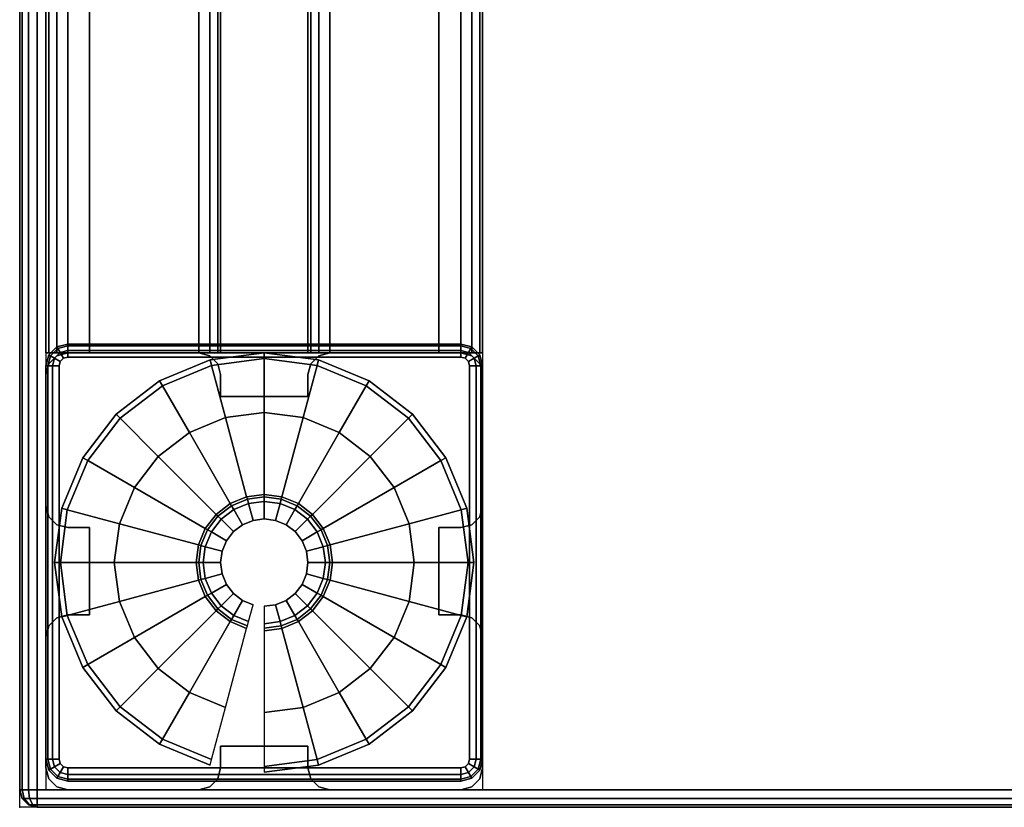
# Model space of a CAD drawing. Units: millimetres. Extents: x 3018 to 7170, y -2638 to 572.
# Drawn here: x 3018 to 3131, y -1858 to -1768 of the extents above; entities that cross this region are included whole.
import ezdxf

# ---------------------------------------------------------------- set-up
doc = ezdxf.new("R2010")
doc.units = ezdxf.units.MM
doc.header["$LTSCALE"] = 200
for name, color, linetype in [('72_HWAP_INSERT', 7, 'Continuous'), ('72_HWAP_TL_D2_ANY', 7, 'Continuous'), ('72_HWAP_TL_D3_AURN-TABL-LEG', 7, 'Continuous'), ('72_HWAP_TL_D3_AURN-WKSF-TRIM', 7, 'Continuous'), ('72_HWAP_TL_D3_AURN1-WKSF-TOP', 7, 'Continuous'), ('72_HWAP_TL_D3_TABL-LEG-GLIDE', 7, 'Continuous'), ('72_HWAP_TL_D3_TABL-LEG-TRIM', 7, 'Continuous')]:
    doc.layers.add(name, color=color, linetype=linetype)

# ---------------------------------------------------------------- blocks, each defined once
blk = doc.blocks.new('72HWTL2SNAP')
blk.add_point((0, 0))
blk = doc.blocks.new('72HWAP_TL21296533004000')
at = {"xscale": 0.0254, "yscale": 0.0254}
blk.add_blockref('72HWTL2SNAP', (1.8, 0), dxfattribs=at)
blk = doc.blocks.new('XCAD03EF3988FFA8196DC629C1788947152E68')
at = {"layer": '72_HWAP_TL_D2_ANY', "color": 7}
blk.add_blockref('72HWAP_TL21296533004000', (0, 0), dxfattribs=at)
blk = doc.blocks.new('72HWTL3LEG-BODY')
for points in [[(-0.025, -1, -0.0125), (-0.025, -1, 0.0025), (-0.025, 0, 0.0025), (-0.025, 0, -0.0125)], [(-0.025, -1, -0.0425), (-0.025, -1, -0.0275), (-0.025, 0, -0.0275), (-0.025, 0, -0.0425)], [(-0.0225, 0, -0.015), (-0.02, 0, -0.015), (-0.02, -1, -0.015), (-0.0225, -1, -0.015)], [(-0.02, 0, -0.025), (-0.0225, 0, -0.025), (-0.0225, -1, -0.025), (-0.02, -1, -0.025)], [(-0.0225, -1, 0.005), (-0.0075, -1, 0.005), (-0.0075, 0, 0.005), (-0.0225, 0, 0.005)], [(-0.0075, -1, -0.045), (-0.0225, -1, -0.045), (-0.0225, 0, -0.045), (-0.0075, 0, -0.045)], [(-0.02, -1, -0.025), (-0.02, -1, -0.015), (-0.02, 0, -0.015), (-0.02, 0, -0.025)], [(-0.005, -1), (0.005, -1), (0.005, 0), (-0.005, 0)], [(-0.005, 0), (-0.005, 0, 0.0025), (-0.005, -1, 0.0025), (-0.005, -1)], [(-0.005, 0, -0.0425), (-0.005, 0, -0.04), (-0.005, -1, -0.04), (-0.005, -1, -0.0425)], [(0.005, -1, -0.04), (-0.005, -1, -0.04), (-0.005, 0, -0.04), (0.005, 0, -0.04)], [(0.005, 0, 0.0025), (0.005, 0), (0.005, -1), (0.005, -1, 0.0025)], [(0.005, 0, -0.04), (0.005, 0, -0.0425), (0.005, -1, -0.0425), (0.005, -1, -0.04)], [(0.0075, -1, 0.005), (0.0225, -1, 0.005), (0.0225, 0, 0.005), (0.0075, 0, 0.005)], [(0.0225, -1, -0.045), (0.0075, -1, -0.045), (0.0075, 0, -0.045), (0.0225, 0, -0.045)], [(0.0225, 0, -0.025), (0.02, 0, -0.025), (0.02, -1, -0.025), (0.0225, -1, -0.025)], [(0.02, -1, -0.015), (0.02, -1, -0.025), (0.02, 0, -0.025), (0.02, 0, -0.015)], [(0.02, 0, -0.015), (0.0225, 0, -0.015), (0.0225, -1, -0.015), (0.02, -1, -0.015)], [(0.025, -1, -0.0275), (0.025, -1, -0.0425), (0.025, 0, -0.0425), (0.025, 0, -0.0275)], [(0.025, -1, 0.0025), (0.025, -1, -0.0125), (0.025, 0, -0.0125), (0.025, 0, 0.0025)]]:
    blk.add_3dface(points)
mesh = blk.add_polymesh((2, 4))
for k, corner in enumerate([(-0.0225, 0, 0.005), (-0.02375, 0, 0.004665), (-0.024665, 0, 0.00375), (-0.025, 0, 0.0025), (-0.0225, -1, 0.005), (-0.02375, -1, 0.004665), (-0.024665, -1, 0.00375), (-0.025, -1, 0.0025)]):
    mesh.set_mesh_vertex(divmod(k, 4), corner)
mesh = blk.add_polymesh((2, 4))
for k, corner in enumerate([(-0.025, 0, -0.0125), (-0.024665, 0, -0.01375), (-0.02375, 0, -0.014665), (-0.0225, 0, -0.015), (-0.025, -1, -0.0125), (-0.024665, -1, -0.01375), (-0.02375, -1, -0.014665), (-0.0225, -1, -0.015)]):
    mesh.set_mesh_vertex(divmod(k, 4), corner)
mesh = blk.add_polymesh((2, 4))
for k, corner in enumerate([(-0.0225, 0, -0.025), (-0.02375, 0, -0.025335), (-0.024665, 0, -0.02625), (-0.025, 0, -0.0275), (-0.0225, -1, -0.025), (-0.02375, -1, -0.025335), (-0.024665, -1, -0.02625), (-0.025, -1, -0.0275)]):
    mesh.set_mesh_vertex(divmod(k, 4), corner)
mesh = blk.add_polymesh((2, 4))
for k, corner in enumerate([(-0.025, 0, -0.0425), (-0.024665, 0, -0.04375), (-0.02375, 0, -0.044665), (-0.0225, 0, -0.045), (-0.025, -1, -0.0425), (-0.024665, -1, -0.04375), (-0.02375, -1, -0.044665), (-0.0225, -1, -0.045)]):
    mesh.set_mesh_vertex(divmod(k, 4), corner)
mesh = blk.add_polymesh((2, 4))
for k, corner in enumerate([(-0.005, 0, 0.0025), (-0.005335, 0, 0.00375), (-0.00625, 0, 0.004665), (-0.0075, 0, 0.005), (-0.005, -1, 0.0025), (-0.005335, -1, 0.00375), (-0.00625, -1, 0.004665), (-0.0075, -1, 0.005)]):
    mesh.set_mesh_vertex(divmod(k, 4), corner)
mesh = blk.add_polymesh((2, 4))
for k, corner in enumerate([(-0.0075, 0, -0.045), (-0.00625, 0, -0.044665), (-0.005335, 0, -0.04375), (-0.005, 0, -0.0425), (-0.0075, -1, -0.045), (-0.00625, -1, -0.044665), (-0.005335, -1, -0.04375), (-0.005, -1, -0.0425)]):
    mesh.set_mesh_vertex(divmod(k, 4), corner)
mesh = blk.add_polymesh((2, 4))
for k, corner in enumerate([(0.0075, 0, 0.005), (0.00625, 0, 0.004665), (0.005335, 0, 0.00375), (0.005, 0, 0.0025), (0.0075, -1, 0.005), (0.00625, -1, 0.004665), (0.005335, -1, 0.00375), (0.005, -1, 0.0025)]):
    mesh.set_mesh_vertex(divmod(k, 4), corner)
mesh = blk.add_polymesh((2, 4))
for k, corner in enumerate([(0.005, 0, -0.0425), (0.005335, 0, -0.04375), (0.00625, 0, -0.044665), (0.0075, 0, -0.045), (0.005, -1, -0.0425), (0.005335, -1, -0.04375), (0.00625, -1, -0.044665), (0.0075, -1, -0.045)]):
    mesh.set_mesh_vertex(divmod(k, 4), corner)
mesh = blk.add_polymesh((2, 4))
for k, corner in enumerate([(0.0225, 0, -0.045), (0.02375, 0, -0.044665), (0.024665, 0, -0.04375), (0.025, 0, -0.0425), (0.0225, -1, -0.045), (0.02375, -1, -0.044665), (0.024665, -1, -0.04375), (0.025, -1, -0.0425)]):
    mesh.set_mesh_vertex(divmod(k, 4), corner)
mesh = blk.add_polymesh((2, 4))
for k, corner in enumerate([(0.025, 0, -0.0275), (0.024665, 0, -0.02625), (0.02375, 0, -0.025335), (0.0225, 0, -0.025), (0.025, -1, -0.0275), (0.024665, -1, -0.02625), (0.02375, -1, -0.025335), (0.0225, -1, -0.025)]):
    mesh.set_mesh_vertex(divmod(k, 4), corner)
mesh = blk.add_polymesh((2, 4))
for k, corner in enumerate([(0.0225, 0, -0.015), (0.02375, 0, -0.014665), (0.024665, 0, -0.01375), (0.025, 0, -0.0125), (0.0225, -1, -0.015), (0.02375, -1, -0.014665), (0.024665, -1, -0.01375), (0.025, -1, -0.0125)]):
    mesh.set_mesh_vertex(divmod(k, 4), corner)
mesh = blk.add_polymesh((2, 4))
for k, corner in enumerate([(0.025, 0, 0.0025), (0.024665, 0, 0.00375), (0.02375, 0, 0.004665), (0.0225, 0, 0.005), (0.025, -1, 0.0025), (0.024665, -1, 0.00375), (0.02375, -1, 0.004665), (0.0225, -1, 0.005)]):
    mesh.set_mesh_vertex(divmod(k, 4), corner)
blk = doc.blocks.new('72HWTL3LEG-GILDE1')
mesh = blk.add_polymesh((24, 9), dxfattribs=dict(m_close=True))
for k, corner in enumerate([(0.028, -0.022, 0.04949), (0.028, -0.022, 0.023), (0.028, -0.02, 0.023), (0.028, -0.01949, 0.0225), (0.028, -0.0192, 0.006), (0.028, -0.00983, 0.00594), (0.028, -0.00366, 0.00369), (0.028, -0.003, 0.00275), (0.028, -0.003), (0.02671, -0.02217, 0.04949), (0.02671, -0.02217, 0.023), (0.02619, -0.02024, 0.023), (0.02606, -0.01975, 0.0225), (0.02598, -0.01947, 0.006), (0.02356, -0.01042, 0.00594), (0.02196, -0.00445, 0.00369), (0.02179, -0.00382, 0.00275), (0.02179, -0.00382), (0.0255, -0.02267, 0.04949), (0.0255, -0.02267, 0.023), (0.0245, -0.02094, 0.023), (0.02425, -0.0205, 0.0225), (0.0241, -0.02025, 0.006), (0.01942, -0.01213, 0.00594), (0.01633, -0.00679, 0.00369), (0.016, -0.00622, 0.00275), (0.016, -0.00622), (0.02446, -0.02346, 0.04949), (0.02446, -0.02346, 0.023), (0.02305, -0.02205, 0.023), (0.02269, -0.02169, 0.0225), (0.02249, -0.02149, 0.006), (0.01586, -0.01486, 0.00594), (0.01149, -0.01049, 0.00369), (0.01103, -0.01003, 0.00275), (0.01103, -0.01003), (0.02367, -0.0245, 0.04949), (0.02367, -0.0245, 0.023), (0.02194, -0.0235, 0.023), (0.0215, -0.02325, 0.0225), (0.02125, -0.0231, 0.006), (0.01313, -0.01842, 0.00594), (0.00779, -0.01533, 0.00369), (0.00722, -0.015, 0.00275), (0.00722, -0.015), (0.02317, -0.02571, 0.04949), (0.02317, -0.02571, 0.023), (0.02124, -0.02519, 0.023), (0.02075, -0.02506, 0.0225), (0.02047, -0.02498, 0.006), (0.01142, -0.02256, 0.00594), (0.00545, -0.02096, 0.00369), (0.00482, -0.02079, 0.00275), (0.00482, -0.02079), (0.023, -0.027, 0.04949), (0.023, -0.027, 0.023), (0.021, -0.027, 0.023), (0.02049, -0.027, 0.0225), (0.0202, -0.027, 0.006), (0.01083, -0.027, 0.00594), (0.00466, -0.027, 0.00369), (0.004, -0.027, 0.00275), (0.004, -0.027), (0.02317, -0.02829, 0.04949), (0.02317, -0.02829, 0.023), (0.02124, -0.02881, 0.023), (0.02075, -0.02894, 0.0225), (0.02047, -0.02902, 0.006), (0.01142, -0.03144, 0.00594), (0.00545, -0.03304, 0.00369), (0.00482, -0.03321, 0.00275), (0.00482, -0.03321), (0.02367, -0.0295, 0.04949), (0.02367, -0.0295, 0.023), (0.02194, -0.0305, 0.023), (0.0215, -0.03075, 0.0225), (0.02125, -0.0309, 0.006), (0.01313, -0.03558, 0.00594), (0.00779, -0.03867, 0.00369), (0.00722, -0.039, 0.00275), (0.00722, -0.039), (0.02446, -0.03054, 0.04949), (0.02446, -0.03054, 0.023), (0.02305, -0.03195, 0.023), (0.02269, -0.03231, 0.0225), (0.02249, -0.03251, 0.006), (0.01586, -0.03914, 0.00594), (0.01149, -0.04351, 0.00369), (0.01103, -0.04397, 0.00275), (0.01103, -0.04397), (0.0255, -0.03133, 0.04949), (0.0255, -0.03133, 0.023), (0.0245, -0.03306, 0.023), (0.02425, -0.0335, 0.0225), (0.0241, -0.03375, 0.006), (0.01942, -0.04187, 0.00594), (0.01633, -0.04721, 0.00369), (0.016, -0.04778, 0.00275), (0.016, -0.04778), (0.02671, -0.03183, 0.04949), (0.02671, -0.03183, 0.023), (0.02619, -0.03376, 0.023), (0.02606, -0.03425, 0.0225), (0.02598, -0.03453, 0.006), (0.02356, -0.04358, 0.00594), (0.02196, -0.04955, 0.00369), (0.02179, -0.05018, 0.00275), (0.02179, -0.05018), (0.028, -0.032, 0.04949), (0.028, -0.032, 0.023), (0.028, -0.034, 0.023), (0.028, -0.03451, 0.0225), (0.028, -0.0348, 0.006), (0.028, -0.04417, 0.00594), (0.028, -0.05034, 0.00369), (0.028, -0.051, 0.00275), (0.028, -0.051), (0.02929, -0.03183, 0.04949), (0.02929, -0.03183, 0.023), (0.02981, -0.03376, 0.023), (0.02994, -0.03425, 0.0225), (0.03002, -0.03453, 0.006), (0.03244, -0.04358, 0.00594), (0.03404, -0.04955, 0.00369), (0.03421, -0.05018, 0.00275), (0.03421, -0.05018), (0.0305, -0.03133, 0.04949), (0.0305, -0.03133, 0.023), (0.0315, -0.03306, 0.023), (0.03175, -0.0335, 0.0225), (0.0319, -0.03375, 0.006), (0.03658, -0.04187, 0.00594), (0.03967, -0.04721, 0.00369), (0.04, -0.04778, 0.00275), (0.04, -0.04778), (0.03154, -0.03054, 0.04949), (0.03154, -0.03054, 0.023), (0.03295, -0.03195, 0.023), (0.03331, -0.03231, 0.0225), (0.03351, -0.03251, 0.006), (0.04014, -0.03914, 0.00594), (0.04451, -0.04351, 0.00369), (0.04497, -0.04397, 0.00275), (0.04497, -0.04397), (0.03233, -0.0295, 0.04949), (0.03233, -0.0295, 0.023), (0.03406, -0.0305, 0.023), (0.0345, -0.03075, 0.0225), (0.03475, -0.0309, 0.006), (0.04287, -0.03558, 0.00594), (0.04821, -0.03867, 0.00369), (0.04878, -0.039, 0.00275), (0.04878, -0.039), (0.03283, -0.02829, 0.04949), (0.03283, -0.02829, 0.023), (0.03476, -0.02881, 0.023), (0.03525, -0.02894, 0.0225), (0.03553, -0.02902, 0.006), (0.04458, -0.03144, 0.00594), (0.05055, -0.03304, 0.00369), (0.05118, -0.03321, 0.00275), (0.05118, -0.03321), (0.033, -0.027, 0.04949), (0.033, -0.027, 0.023), (0.035, -0.027, 0.023), (0.03551, -0.027, 0.0225), (0.0358, -0.027, 0.006), (0.04517, -0.027, 0.00594), (0.05134, -0.027, 0.00369), (0.052, -0.027, 0.00275), (0.052, -0.027), (0.03283, -0.02571, 0.04949), (0.03283, -0.02571, 0.023), (0.03476, -0.02519, 0.023), (0.03525, -0.02506, 0.0225), (0.03553, -0.02498, 0.006), (0.04458, -0.02256, 0.00594), (0.05055, -0.02096, 0.00369), (0.05118, -0.02079, 0.00275), (0.05118, -0.02079), (0.03233, -0.0245, 0.04949), (0.03233, -0.0245, 0.023), (0.03406, -0.0235, 0.023), (0.0345, -0.02325, 0.0225), (0.03475, -0.0231, 0.006), (0.04287, -0.01842, 0.00594), (0.04821, -0.01533, 0.00369), (0.04878, -0.015, 0.00275), (0.04878, -0.015), (0.03154, -0.02346, 0.04949), (0.03154, -0.02346, 0.023), (0.03295, -0.02205, 0.023), (0.03331, -0.02169, 0.0225), (0.03351, -0.02149, 0.006), (0.04014, -0.01486, 0.00594), (0.04451, -0.01049, 0.00369), (0.04497, -0.01003, 0.00275), (0.04497, -0.01003), (0.0305, -0.02267, 0.04949), (0.0305, -0.02267, 0.023), (0.0315, -0.02094, 0.023), (0.03175, -0.0205, 0.0225), (0.0319, -0.02025, 0.006), (0.03658, -0.01213, 0.00594), (0.03967, -0.00679, 0.00369), (0.04, -0.00622, 0.00275), (0.04, -0.00622), (0.02929, -0.02217, 0.04949), (0.02929, -0.02217, 0.023), (0.02981, -0.02024, 0.023), (0.02994, -0.01975, 0.0225), (0.03002, -0.01947, 0.006), (0.03244, -0.01042, 0.00594), (0.03404, -0.00445, 0.00369), (0.03421, -0.00382, 0.00275), (0.03421, -0.00382)]):
    mesh.set_mesh_vertex(divmod(k, 9), corner)
blk = doc.blocks.new('72HWTL3LEG-TRIM1')
for points in [[(0.0055, -0.002, 0.6936), (0.0055, -0.002, 0.6941), (0.0505, -0.002, 0.6941), (0.0505, -0.002, 0.6936)], [(0.003, -0.0495, 0.6936), (0.003, -0.0495, 0.6941), (0.003, -0.0045, 0.6941), (0.003, -0.0045, 0.6936)], [(0.053, -0.0045, 0.6936), (0.053, -0.0045, 0.6941), (0.053, -0.0495, 0.6941), (0.053, -0.0495, 0.6936)], [(0.0505, -0.052, 0.6936), (0.0505, -0.052, 0.6941), (0.0055, -0.052, 0.6941), (0.0055, -0.052, 0.6936)]]:
    blk.add_3dface(points)
for points, invisible_edges in [([(0.0045, -0.0495, 0.6956), (0.00463, -0.05, 0.6956), (0.00463, -0.004, 0.6956), (0.0045, -0.0045, 0.6956)], 2), ([(0.005, -0.00363, 0.6956), (0.00463, -0.004, 0.6956), (0.00463, -0.05, 0.6956), (0.005, -0.05037, 0.6956)], 10), ([(0.005, -0.05037, 0.6956), (0.0055, -0.0505, 0.6956), (0.0055, -0.0035, 0.6956), (0.005, -0.00363, 0.6956)], 10), ([(0.0505, -0.0505, 0.6956), (0.0505, -0.0035, 0.6956), (0.0055, -0.0035, 0.6956), (0.0055, -0.0505, 0.6956)], 5), ([(0.0505, -0.0505, 0.6956), (0.051, -0.05037, 0.6956), (0.051, -0.00363, 0.6956), (0.0505, -0.0035, 0.6956)], 10), ([(0.051, -0.05037, 0.6956), (0.05137, -0.05, 0.6956), (0.05137, -0.004, 0.6956), (0.051, -0.00363, 0.6956)], 10), ([(0.05137, -0.05, 0.6956), (0.0515, -0.0495, 0.6956), (0.0515, -0.0045, 0.6956), (0.05137, -0.004, 0.6956)], 8)]:
    blk.add_3dface(points, dxfattribs=dict(invisible_edges=invisible_edges))
mesh = blk.add_polymesh((4, 4))
for k, corner in enumerate([(0.003, -0.0045, 0.6941), (0.0032, -0.0045, 0.69485), (0.00375, -0.0045, 0.6954), (0.0045, -0.0045, 0.6956), (0.00333, -0.00325, 0.6941), (0.00351, -0.00335, 0.69485), (0.00398, -0.00362, 0.6954), (0.00463, -0.004, 0.6956), (0.00425, -0.00233, 0.6941), (0.00435, -0.00251, 0.69485), (0.00462, -0.00298, 0.6954), (0.005, -0.00363, 0.6956), (0.0055, -0.002, 0.6941), (0.0055, -0.0022, 0.69485), (0.0055, -0.00275, 0.6954), (0.0055, -0.0035, 0.6956)]):
    mesh.set_mesh_vertex(divmod(k, 4), corner)
mesh = blk.add_polymesh((2, 4))
for k, corner in enumerate([(0.003, -0.0045, 0.6941), (0.00333, -0.00325, 0.6941), (0.00425, -0.00233, 0.6941), (0.0055, -0.002, 0.6941), (0.003, -0.0045, 0.6936), (0.00333, -0.00325, 0.6936), (0.00425, -0.00233, 0.6936), (0.0055, -0.002, 0.6936)]):
    mesh.set_mesh_vertex(divmod(k, 4), corner)
mesh = blk.add_polymesh((2, 4))
for k, corner in enumerate([(0.0055, -0.002, 0.6941), (0.0055, -0.0022, 0.69485), (0.0055, -0.00275, 0.6954), (0.0055, -0.0035, 0.6956), (0.0505, -0.002, 0.6941), (0.0505, -0.0022, 0.69485), (0.0505, -0.00275, 0.6954), (0.0505, -0.0035, 0.6956)]):
    mesh.set_mesh_vertex(divmod(k, 4), corner)
mesh = blk.add_polymesh((4, 4))
for k, corner in enumerate([(0.0505, -0.002, 0.6941), (0.0505, -0.0022, 0.69485), (0.0505, -0.00275, 0.6954), (0.0505, -0.0035, 0.6956), (0.05175, -0.00233, 0.6941), (0.05165, -0.00251, 0.69485), (0.05137, -0.00298, 0.6954), (0.051, -0.00363, 0.6956), (0.05267, -0.00325, 0.6941), (0.05249, -0.00335, 0.69485), (0.05202, -0.00362, 0.6954), (0.05137, -0.004, 0.6956), (0.053, -0.0045, 0.6941), (0.0528, -0.0045, 0.69485), (0.05225, -0.0045, 0.6954), (0.0515, -0.0045, 0.6956)]):
    mesh.set_mesh_vertex(divmod(k, 4), corner)
mesh = blk.add_polymesh((2, 4))
for k, corner in enumerate([(0.0505, -0.002, 0.6941), (0.05175, -0.00233, 0.6941), (0.05267, -0.00325, 0.6941), (0.053, -0.0045, 0.6941), (0.0505, -0.002, 0.6936), (0.05175, -0.00233, 0.6936), (0.05267, -0.00325, 0.6936), (0.053, -0.0045, 0.6936)]):
    mesh.set_mesh_vertex(divmod(k, 4), corner)
mesh = blk.add_polymesh((2, 4))
for k, corner in enumerate([(0.003, -0.0495, 0.6941), (0.0032, -0.0495, 0.69485), (0.00375, -0.0495, 0.6954), (0.0045, -0.0495, 0.6956), (0.003, -0.0045, 0.6941), (0.0032, -0.0045, 0.69485), (0.00375, -0.0045, 0.6954), (0.0045, -0.0045, 0.6956)]):
    mesh.set_mesh_vertex(divmod(k, 4), corner)
mesh = blk.add_polymesh((2, 4))
for k, corner in enumerate([(0.053, -0.0045, 0.6941), (0.0528, -0.0045, 0.69485), (0.05225, -0.0045, 0.6954), (0.0515, -0.0045, 0.6956), (0.053, -0.0495, 0.6941), (0.0528, -0.0495, 0.69485), (0.05225, -0.0495, 0.6954), (0.0515, -0.0495, 0.6956)]):
    mesh.set_mesh_vertex(divmod(k, 4), corner)
mesh = blk.add_polymesh((4, 4))
for k, corner in enumerate([(0.0055, -0.052, 0.6941), (0.0055, -0.0518, 0.69485), (0.0055, -0.05125, 0.6954), (0.0055, -0.0505, 0.6956), (0.00425, -0.05167, 0.6941), (0.00435, -0.05149, 0.69485), (0.00462, -0.05102, 0.6954), (0.005, -0.05037, 0.6956), (0.00333, -0.05075, 0.6941), (0.00351, -0.05065, 0.69485), (0.00398, -0.05037, 0.6954), (0.00463, -0.05, 0.6956), (0.003, -0.0495, 0.6941), (0.0032, -0.0495, 0.69485), (0.00375, -0.0495, 0.6954), (0.0045, -0.0495, 0.6956)]):
    mesh.set_mesh_vertex(divmod(k, 4), corner)
mesh = blk.add_polymesh((2, 4))
for k, corner in enumerate([(0.0055, -0.052, 0.6941), (0.00425, -0.05167, 0.6941), (0.00333, -0.05075, 0.6941), (0.003, -0.0495, 0.6941), (0.0055, -0.052, 0.6936), (0.00425, -0.05167, 0.6936), (0.00333, -0.05075, 0.6936), (0.003, -0.0495, 0.6936)]):
    mesh.set_mesh_vertex(divmod(k, 4), corner)
mesh = blk.add_polymesh((4, 4))
for k, corner in enumerate([(0.053, -0.0495, 0.6941), (0.0528, -0.0495, 0.69485), (0.05225, -0.0495, 0.6954), (0.0515, -0.0495, 0.6956), (0.05267, -0.05075, 0.6941), (0.05249, -0.05065, 0.69485), (0.05202, -0.05037, 0.6954), (0.05137, -0.05, 0.6956), (0.05175, -0.05167, 0.6941), (0.05165, -0.05149, 0.69485), (0.05137, -0.05102, 0.6954), (0.051, -0.05037, 0.6956), (0.0505, -0.052, 0.6941), (0.0505, -0.0518, 0.69485), (0.0505, -0.05125, 0.6954), (0.0505, -0.0505, 0.6956)]):
    mesh.set_mesh_vertex(divmod(k, 4), corner)
mesh = blk.add_polymesh((2, 4))
for k, corner in enumerate([(0.053, -0.0495, 0.6941), (0.05267, -0.05075, 0.6941), (0.05175, -0.05167, 0.6941), (0.0505, -0.052, 0.6941), (0.053, -0.0495, 0.6936), (0.05267, -0.05075, 0.6936), (0.05175, -0.05167, 0.6936), (0.0505, -0.052, 0.6936)]):
    mesh.set_mesh_vertex(divmod(k, 4), corner)
mesh = blk.add_polymesh((2, 4))
for k, corner in enumerate([(0.0505, -0.052, 0.6941), (0.0505, -0.0518, 0.69485), (0.0505, -0.05125, 0.6954), (0.0505, -0.0505, 0.6956), (0.0055, -0.052, 0.6941), (0.0055, -0.0518, 0.69485), (0.0055, -0.05125, 0.6954), (0.0055, -0.0505, 0.6956)]):
    mesh.set_mesh_vertex(divmod(k, 4), corner)
blk = doc.blocks.new('72HWTL3TABLE-LEG0')
for points in [[(0.0055, -0.002, 0.6936), (0.0205, -0.002, 0.6936), (0.0205, -0.002, 0.02467), (0.0055, -0.002, 0.02467)], [(0.0355, -0.002, 0.6936), (0.0505, -0.002, 0.6936), (0.0505, -0.002, 0.02467), (0.0355, -0.002, 0.02467)], [(0.003, -0.0195, 0.6936), (0.003, -0.0045, 0.6936), (0.003, -0.0045, 0.02467), (0.003, -0.0195, 0.02467)], [(0.023, -0.007, 0.02467), (0.023, -0.0045, 0.02467), (0.023, -0.0045, 0.6936), (0.023, -0.007, 0.6936)], [(0.033, -0.0045, 0.02467), (0.033, -0.007, 0.02467), (0.033, -0.007, 0.6936), (0.033, -0.0045, 0.6936)], [(0.053, -0.0045, 0.6936), (0.053, -0.0195, 0.6936), (0.053, -0.0195, 0.02467), (0.053, -0.0045, 0.02467)], [(0.023, -0.007, 0.6936), (0.033, -0.007, 0.6936), (0.033, -0.007, 0.02467), (0.023, -0.007, 0.02467)], [(0.0055, -0.022, 0.02467), (0.008, -0.022, 0.02467), (0.008, -0.022, 0.6936), (0.0055, -0.022, 0.6936)], [(0.008, -0.032, 0.6936), (0.008, -0.022, 0.6936), (0.008, -0.022, 0.02467), (0.008, -0.032, 0.02467)], [(0.048, -0.022, 0.6936), (0.048, -0.032, 0.6936), (0.048, -0.032, 0.02467), (0.048, -0.022, 0.02467)], [(0.048, -0.022, 0.02467), (0.0505, -0.022, 0.02467), (0.0505, -0.022, 0.6936), (0.048, -0.022, 0.6936)], [(0.008, -0.032, 0.02467), (0.0055, -0.032, 0.02467), (0.0055, -0.032, 0.6936), (0.008, -0.032, 0.6936)], [(0.0505, -0.032, 0.02467), (0.048, -0.032, 0.02467), (0.048, -0.032, 0.6936), (0.0505, -0.032, 0.6936)], [(0.003, -0.0495, 0.6936), (0.003, -0.0345, 0.6936), (0.003, -0.0345, 0.02467), (0.003, -0.0495, 0.02467)], [(0.053, -0.0345, 0.6936), (0.053, -0.0495, 0.6936), (0.053, -0.0495, 0.02467), (0.053, -0.0345, 0.02467)], [(0.023, -0.0495, 0.02467), (0.023, -0.047, 0.02467), (0.023, -0.047, 0.6936), (0.023, -0.0495, 0.6936)], [(0.033, -0.047, 0.6936), (0.023, -0.047, 0.6936), (0.023, -0.047, 0.02467), (0.033, -0.047, 0.02467)], [(0.033, -0.047, 0.02467), (0.033, -0.0495, 0.02467), (0.033, -0.0495, 0.6936), (0.033, -0.047, 0.6936)], [(0.0205, -0.052, 0.6936), (0.0055, -0.052, 0.6936), (0.0055, -0.052, 0.02467), (0.0205, -0.052, 0.02467)], [(0.0505, -0.052, 0.6936), (0.0355, -0.052, 0.6936), (0.0355, -0.052, 0.02467), (0.0505, -0.052, 0.02467)]]:
    blk.add_3dface(points)
mesh = blk.add_polymesh((2, 4))
for k, corner in enumerate([(0.0055, -0.002, 0.02467), (0.00425, -0.00233, 0.02467), (0.00333, -0.00325, 0.02467), (0.003, -0.0045, 0.02467), (0.0055, -0.002, 0.6936), (0.00425, -0.00233, 0.6936), (0.00333, -0.00325, 0.6936), (0.003, -0.0045, 0.6936)]):
    mesh.set_mesh_vertex(divmod(k, 4), corner)
mesh = blk.add_polymesh((2, 4))
for k, corner in enumerate([(0.023, -0.0045, 0.02467), (0.02267, -0.00325, 0.02467), (0.02175, -0.00233, 0.02467), (0.0205, -0.002, 0.02467), (0.023, -0.0045, 0.6936), (0.02267, -0.00325, 0.6936), (0.02175, -0.00233, 0.6936), (0.0205, -0.002, 0.6936)]):
    mesh.set_mesh_vertex(divmod(k, 4), corner)
mesh = blk.add_polymesh((2, 4))
for k, corner in enumerate([(0.0355, -0.002, 0.02467), (0.03425, -0.00233, 0.02467), (0.03333, -0.00325, 0.02467), (0.033, -0.0045, 0.02467), (0.0355, -0.002, 0.6936), (0.03425, -0.00233, 0.6936), (0.03333, -0.00325, 0.6936), (0.033, -0.0045, 0.6936)]):
    mesh.set_mesh_vertex(divmod(k, 4), corner)
mesh = blk.add_polymesh((2, 4))
for k, corner in enumerate([(0.053, -0.0045, 0.02467), (0.05267, -0.00325, 0.02467), (0.05175, -0.00233, 0.02467), (0.0505, -0.002, 0.02467), (0.053, -0.0045, 0.6936), (0.05267, -0.00325, 0.6936), (0.05175, -0.00233, 0.6936), (0.0505, -0.002, 0.6936)]):
    mesh.set_mesh_vertex(divmod(k, 4), corner)
mesh = blk.add_polymesh((2, 4))
for k, corner in enumerate([(0.003, -0.0195, 0.02467), (0.00333, -0.02075, 0.02467), (0.00425, -0.02167, 0.02467), (0.0055, -0.022, 0.02467), (0.003, -0.0195, 0.6936), (0.00333, -0.02075, 0.6936), (0.00425, -0.02167, 0.6936), (0.0055, -0.022, 0.6936)]):
    mesh.set_mesh_vertex(divmod(k, 4), corner)
mesh = blk.add_polymesh((2, 4))
for k, corner in enumerate([(0.0505, -0.022, 0.02467), (0.05175, -0.02167, 0.02467), (0.05267, -0.02075, 0.02467), (0.053, -0.0195, 0.02467), (0.0505, -0.022, 0.6936), (0.05175, -0.02167, 0.6936), (0.05267, -0.02075, 0.6936), (0.053, -0.0195, 0.6936)]):
    mesh.set_mesh_vertex(divmod(k, 4), corner)
mesh = blk.add_polymesh((2, 4))
for k, corner in enumerate([(0.0055, -0.032, 0.02467), (0.00425, -0.03233, 0.02467), (0.00333, -0.03325, 0.02467), (0.003, -0.0345, 0.02467), (0.0055, -0.032, 0.6936), (0.00425, -0.03233, 0.6936), (0.00333, -0.03325, 0.6936), (0.003, -0.0345, 0.6936)]):
    mesh.set_mesh_vertex(divmod(k, 4), corner)
mesh = blk.add_polymesh((2, 4))
for k, corner in enumerate([(0.053, -0.0345, 0.02467), (0.05267, -0.03325, 0.02467), (0.05175, -0.03233, 0.02467), (0.0505, -0.032, 0.02467), (0.053, -0.0345, 0.6936), (0.05267, -0.03325, 0.6936), (0.05175, -0.03233, 0.6936), (0.0505, -0.032, 0.6936)]):
    mesh.set_mesh_vertex(divmod(k, 4), corner)
mesh = blk.add_polymesh((2, 4))
for k, corner in enumerate([(0.003, -0.0495, 0.02467), (0.00333, -0.05075, 0.02467), (0.00425, -0.05167, 0.02467), (0.0055, -0.052, 0.02467), (0.003, -0.0495, 0.6936), (0.00333, -0.05075, 0.6936), (0.00425, -0.05167, 0.6936), (0.0055, -0.052, 0.6936)]):
    mesh.set_mesh_vertex(divmod(k, 4), corner)
mesh = blk.add_polymesh((2, 4))
for k, corner in enumerate([(0.0205, -0.052, 0.02467), (0.02175, -0.05167, 0.02467), (0.02267, -0.05075, 0.02467), (0.023, -0.0495, 0.02467), (0.0205, -0.052, 0.6936), (0.02175, -0.05167, 0.6936), (0.02267, -0.05075, 0.6936), (0.023, -0.0495, 0.6936)]):
    mesh.set_mesh_vertex(divmod(k, 4), corner)
mesh = blk.add_polymesh((2, 4))
for k, corner in enumerate([(0.033, -0.0495, 0.02467), (0.03333, -0.05075, 0.02467), (0.03425, -0.05167, 0.02467), (0.0355, -0.052, 0.02467), (0.033, -0.0495, 0.6936), (0.03333, -0.05075, 0.6936), (0.03425, -0.05167, 0.6936), (0.0355, -0.052, 0.6936)]):
    mesh.set_mesh_vertex(divmod(k, 4), corner)
mesh = blk.add_polymesh((2, 4))
for k, corner in enumerate([(0.0505, -0.052, 0.02467), (0.05175, -0.05167, 0.02467), (0.05267, -0.05075, 0.02467), (0.053, -0.0495, 0.02467), (0.0505, -0.052, 0.6936), (0.05175, -0.05167, 0.6936), (0.05267, -0.05075, 0.6936), (0.053, -0.0495, 0.6936)]):
    mesh.set_mesh_vertex(divmod(k, 4), corner)
blk = doc.blocks.new('72HWTL2TLFR-BODY')
blk.add_lwpolyline([(-0.025, 0), (0.025, 0), (0.025, -1), (-0.025, -1)], close=True)
blk = doc.blocks.new('72HWTL2TLFR-LEG')
for p, q in [((-0.025, -0.05), (-0.025, 0)), ((-0.025, 0), (0.025, 0)), ((0.025, -0.05), (0.025, 0)), ((-0.025, -0.05), (0.025, -0.05))]:
    blk.add_line(p, q)
blk = doc.blocks.new('72HWAP_TL21296532935000')
at = {"yscale": 1.296}
blk.add_blockref('72HWTL2TLFR-BODY', (0.028, -0.052), dxfattribs=at)
at = {"rotation": 180}
blk.add_blockref('72HWTL2TLFR-LEG', (0.028, -1.398), dxfattribs=at)
at = {"xscale": 0.0254, "yscale": 0.0254}
for p in [(0, -1.4), (0.056, -1.4)]:
    blk.add_blockref('72HWTL2SNAP', p, dxfattribs=at)
blk = doc.blocks.new('XCAD03C2B39A94DFA2DE6FE1DCDF3BDD1B25B8')
at = {"layer": '72_HWAP_TL_D2_ANY', "color": 7}
blk.add_blockref('72HWAP_TL21296532935000', (0, 0), dxfattribs=at)
at = {"layer": '72_HWAP_TL_D3_AURN-TABL-LEG', "color": 0, "yscale": 1.296}
blk.add_blockref('72HWTL3LEG-BODY', (0.028, -0.052, 0.6886), dxfattribs=at)
at = {"layer": '72_HWAP_TL_D3_AURN-TABL-LEG', "color": 0, "rotation": 180}
blk.add_blockref('72HWTL3TABLE-LEG0', (0.056, -1.4), dxfattribs=at)
at = {"layer": '72_HWAP_TL_D3_TABL-LEG-GLIDE', "color": 0, "rotation": 180}
blk.add_blockref('72HWTL3LEG-GILDE1', (0.056, -1.399), dxfattribs=at)
at = {"layer": '72_HWAP_TL_D3_TABL-LEG-TRIM', "color": 0, "rotation": 180}
blk.add_blockref('72HWTL3LEG-TRIM1', (0.056, -1.399), dxfattribs=at)
blk = doc.blocks.new('72HWTL3EDGE_CORNER')
mesh = blk.add_polymesh((8, 4))
for k, corner in enumerate([(0, -0.002, 1.4092), (0.00027, -0.002, 1.4082), (0.001, -0.002, 1.40747), (0.002, -0.002, 1.4072), (0, -0.002, 1.4092), (0.00027, -0.0015, 1.40833), (0.001, -0.00113, 1.4077), (0.002, -0.001, 1.40747), (0, -0.002, 1.4092), (0.00027, -0.00113, 1.4087), (0.001, -0.0005, 1.40833), (0.002, -0.00027, 1.4082), (0, -0.002, 1.4092), (0.00027, -0.001, 1.4092), (0.001, -0.00027, 1.4092), (0.002, 0, 1.4092), (0, -0.002, 1.4316), (0.00027, -0.001, 1.4316), (0.001, -0.00027, 1.4316), (0.002, 0, 1.4316), (0, -0.002, 1.4316), (0.00027, -0.00113, 1.4321), (0.001, -0.0005, 1.43247), (0.002, -0.00027, 1.4326), (0, -0.002, 1.4316), (0.00027, -0.0015, 1.43247), (0.001, -0.00113, 1.4331), (0.002, -0.001, 1.43333), (0, -0.002, 1.4316), (0.00027, -0.002, 1.4326), (0.001, -0.002, 1.43333), (0.002, -0.002, 1.4336)]):
    mesh.set_mesh_vertex(divmod(k, 4), corner)
blk = doc.blocks.new('72HWTL3EDGE_LINEAR')
mesh = blk.add_polymesh((2, 8))
for k, corner in enumerate([(0, 0.002, 1.4072), (0, 0.001, 1.407468), (0, 0.000268, 1.4082), (0, 0, 1.4092), (0, 0, 1.4316), (0, 0.000268, 1.4326), (0, 0.001, 1.433332), (0, 0.002, 1.4336), (1, 0.002, 1.4072), (1, 0.001, 1.407468), (1, 0.000268, 1.4082), (1, 0, 1.4092), (1, 0, 1.4316), (1, 0.000268, 1.4326), (1, 0.001, 1.433332), (1, 0.002, 1.4336)]):
    mesh.set_mesh_vertex(divmod(k, 8), corner)
blk = doc.blocks.new('72HWTL3WORKTOP_SURFACE')
for points in [[(1, 0), (0, 0), (0, -1), (1, -1)], [(1, 0, -0.0264), (0, 0, -0.0264), (0, -1, -0.0264), (1, -1, -0.0264)]]:
    blk.add_3dface(points)
blk = doc.blocks.new('72HWTL2WORKTOP1')
for p, q in [((0, 0), (1, 0)), ((1, 0), (1, -1))]:
    blk.add_line(p, q)
blk = doc.blocks.new('72HWAP_TL21297136180000')
for name, p, xscale, yscale in [('72HWTL2WORKTOP1', (0, 0), 1.8, 0.6), ('72HWTL2SNAP', (1.8, 0), 0.0254, 0.0254)]:
    blk.add_blockref(name, p, dxfattribs=dict(xscale=xscale, yscale=yscale))
blk = doc.blocks.new('XCAD033EA791ADF9160B97AA5E1DA3A8B1AA4F')
at = {"layer": '72_HWAP_TL_D2_ANY', "color": 7}
blk.add_blockref('72HWAP_TL21297136180000', (0, 0), dxfattribs=at)
at = {"layer": '72_HWAP_TL_D3_AURN-WKSF-TRIM', "color": 0}
for p, xscale, rotation in [((1.798, 0, -0.7036), 1.796, 180), ((1.8, -0.598, -0.7036), 0.596, 90)]:
    blk.add_blockref('72HWTL3EDGE_LINEAR', p, dxfattribs=dict(at, xscale=xscale, rotation=rotation))
at = {"layer": '72_HWAP_TL_D3_AURN-WKSF-TRIM', "color": 0, "rotation": 270}
blk.add_blockref('72HWTL3EDGE_CORNER', (1.8, 0, -0.7036), dxfattribs=at)
at = {"layer": '72_HWAP_TL_D3_AURN1-WKSF-TOP', "color": 0, "xscale": 1.796, "yscale": 0.596}
blk.add_blockref('72HWTL3WORKTOP_SURFACE', (0.002, -0.002, 0.73), dxfattribs=at)

msp = doc.modelspace()

# ---------------------------------------------------------------- block references
at = {"layer": '72_HWAP_INSERT', "xscale": 1000, "yscale": 1000, "zscale": 1000}
msp.add_blockref('XCAD03C2B39A94DFA2DE6FE1DCDF3BDD1B25B8', (3018.12, -457.76), dxfattribs=at)
at = {"layer": '72_HWAP_INSERT', "xscale": 1000, "yscale": 1000, "zscale": 1000, "rotation": 180}
for name, p in [('XCAD03EF3988FFA8196DC629C1788947152E68', (4821.12, -1820.66)), ('XCAD033EA791ADF9160B97AA5E1DA3A8B1AA4F', (4818.12, -1857.76))]:
    msp.add_blockref(name, p, dxfattribs=at)

doc.saveas('drawing.dxf')
